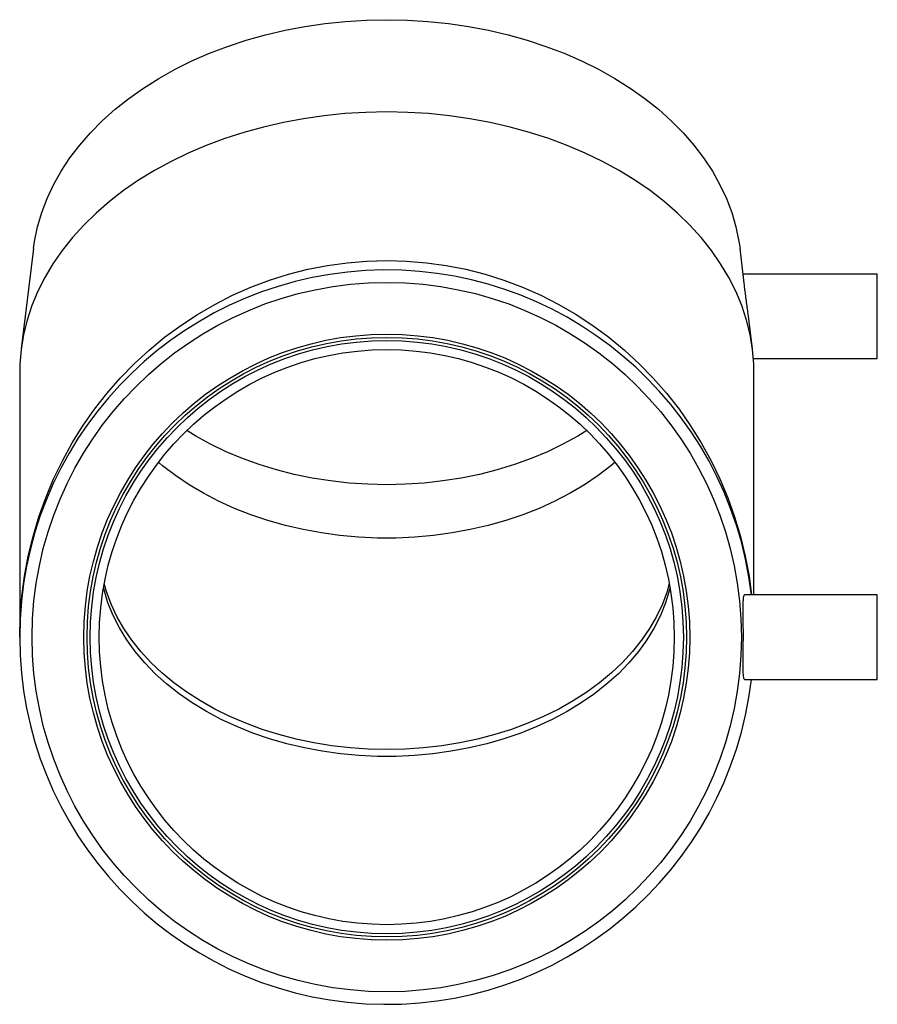
# Paper-space layout '_Left' of a CAD drawing. Units: millimetres. Extents: x -57 to 76, y -57 to 95.
import ezdxf

# ---------------------------------------------------------------- set-up
doc = ezdxf.new("R2010")
doc.units = ezdxf.units.MM

psp = doc.layouts.new('_Left')

# ---------------------------------------------------------------- linework, layer by layer
at = {"color": 7, "linetype": 'Continuous', "lineweight": 25}
for p, q in [((-54.37, 59.8), (-56.28, 44.37)), ((54.86, 55.83), (54.37, 59.8)), ((75.5, 55.86), (54.86, 55.86)), ((75.5, 42.86), (75.5, 55.86)), ((56.28, 44.37), (55.61, 49.79)), ((56.43, 42.86), (75.5, 42.86)), ((-56.5, 40.87), (-56.5, 0)), ((56.5, 6.5), (56.5, 40.87)), ((75.5, 6.5), (55.07, 6.5)), ((75.5, -6.5), (75.5, 6.5)), ((55.07, -6.5), (75.5, -6.5))]:
    psp.add_line(p, q, dxfattribs=at)
at = {"color": 7, "linetype": 'Continuous', "lineweight": 25, "flags": 128}
for points in [[(-54.37, 59.8), (-54.21, 60.91), (-53.75, 63.13), (-53.1, 65.33), (-52.28, 67.5), (-51.28, 69.63), (-50.11, 71.71), (-48.77, 73.75), (-47.26, 75.72), (-45.6, 77.63), (-43.78, 79.47), (-41.81, 81.23), (-39.7, 82.91), (-37.45, 84.5), (-35.08, 85.99), (-32.59, 87.38), (-29.99, 88.67), (-27.29, 89.85), (-24.49, 90.91), (-21.62, 91.86), (-18.67, 92.69), (-15.65, 93.4), (-12.59, 93.98), (-9.48, 94.43), (-6.34, 94.76), (-3.17, 94.95), (0, 95.02), (3.17, 94.95), (6.34, 94.76), (9.48, 94.43), (12.59, 93.98), (15.65, 93.4), (18.67, 92.69), (21.62, 91.86), (24.49, 90.91), (27.29, 89.85), (29.99, 88.67), (32.59, 87.38), (35.08, 85.99), (37.45, 84.5), (39.7, 82.91), (41.81, 81.23), (43.78, 79.47), (45.6, 77.63), (47.26, 75.72), (48.77, 73.75), (50.11, 71.71), (51.28, 69.63), (52.28, 67.5), (53.1, 65.33), (53.75, 63.13), (54.21, 60.91), (54.37, 59.8)], [(56.5, 40.87), (56.48, 42.01), (56.29, 44.29), (55.92, 46.56), (55.37, 48.8), (54.64, 51.03), (53.73, 53.22), (52.65, 55.37), (51.39, 57.47), (49.97, 59.51), (48.38, 61.5), (46.64, 63.42), (44.74, 65.27), (42.7, 67.03), (40.52, 68.71), (38.2, 70.3), (35.77, 71.8), (33.21, 73.19), (30.55, 74.48), (27.78, 75.66), (24.93, 76.72), (21.99, 77.67), (18.99, 78.5), (15.92, 79.2), (12.8, 79.78), (9.63, 80.24), (6.44, 80.56), (3.23, 80.76), (0, 80.82), (-3.23, 80.76), (-6.44, 80.56), (-9.63, 80.24), (-12.8, 79.78), (-15.92, 79.2), (-18.99, 78.5), (-21.99, 77.67), (-24.93, 76.72), (-27.78, 75.66), (-30.55, 74.48), (-33.21, 73.19), (-35.77, 71.8), (-38.2, 70.3), (-40.52, 68.71), (-42.7, 67.03), (-44.74, 65.27), (-46.64, 63.42), (-48.38, 61.5), (-49.97, 59.51), (-51.39, 57.47), (-52.65, 55.37), (-53.73, 53.22), (-54.64, 51.03), (-55.37, 48.8), (-55.92, 46.56), (-56.29, 44.29), (-56.48, 42.01), (-56.5, 40.87)], [(30.79, 31.78), (29.4, 30.94), (27.11, 29.68), (24.72, 28.53), (22.22, 27.49), (19.64, 26.56), (16.98, 25.75), (14.25, 25.05), (11.47, 24.48), (8.64, 24.03), (5.78, 23.71), (2.9, 23.52), (0, 23.46), (-2.9, 23.52), (-5.78, 23.71), (-8.64, 24.03), (-11.47, 24.48), (-14.25, 25.05), (-16.98, 25.75), (-19.64, 26.56), (-22.22, 27.49), (-24.72, 28.53), (-27.11, 29.68), (-29.4, 30.94), (-30.79, 31.78)], [(35.13, 26.91), (34.5, 26.38), (32.53, 24.87), (30.44, 23.46), (28.22, 22.14), (25.89, 20.93), (23.45, 19.82), (20.92, 18.83), (18.3, 17.95), (15.61, 17.18), (12.86, 16.55), (10.06, 16.03), (7.21, 15.64), (4.34, 15.38), (1.45, 15.25), (-1.45, 15.25), (-4.34, 15.38), (-7.21, 15.64), (-10.06, 16.03), (-12.86, 16.55), (-15.61, 17.18), (-18.3, 17.95), (-20.92, 18.83), (-23.45, 19.82), (-25.89, 20.93), (-28.22, 22.14), (-30.44, 23.46), (-32.53, 24.87), (-34.5, 26.38), (-35.13, 26.91)], [(43.48, 8.2), (43.14, 7.04), (42.42, 5.1), (41.53, 3.19), (40.46, 1.34), (39.23, -0.47), (37.84, -2.22), (36.29, -3.9), (34.6, -5.51), (32.76, -7.04), (30.78, -8.48), (28.68, -9.82), (26.47, -11.08), (24.14, -12.22), (21.71, -13.26), (19.2, -14.19), (16.61, -15), (13.94, -15.69), (11.22, -16.27), (8.46, -16.71), (5.66, -17.03), (2.84, -17.22), (0, -17.29), (-2.84, -17.22), (-5.66, -17.03), (-8.46, -16.71), (-11.22, -16.27), (-13.94, -15.69), (-16.61, -15), (-19.2, -14.19), (-21.71, -13.26), (-24.14, -12.22), (-26.47, -11.08), (-28.68, -9.82), (-30.78, -8.48), (-32.76, -7.04), (-34.6, -5.51), (-36.29, -3.9), (-37.84, -2.22), (-39.23, -0.47), (-40.46, 1.34), (-41.53, 3.19), (-42.42, 5.1), (-43.14, 7.04), (-43.48, 8.2)]]:
    psp.add_lwpolyline(points, dxfattribs=at)
at = {"color": 8, "linetype": 'Continuous', "lineweight": 25, "flags": 128}
for points in [[(-56.5, 0), (-56.42, 3.14), (-56.17, 6.27), (-55.76, 9.38), (-55.18, 12.46), (-54.44, 15.51), (-53.54, 18.51), (-52.49, 21.45), (-51.28, 24.34), (-49.92, 27.15), (-48.41, 29.88), (-46.76, 32.53), (-44.98, 35.08), (-43.06, 37.53), (-41.02, 39.86), (-38.86, 42.08), (-36.58, 44.18), (-34.19, 46.15), (-31.71, 47.98), (-29.13, 49.67), (-26.47, 51.21), (-23.72, 52.61), (-20.91, 53.85), (-18.04, 54.93), (-15.12, 55.85), (-12.15, 56.61), (-9.14, 57.2), (-6.11, 57.62), (-3.06, 57.88), (0, 57.96), (3.06, 57.88), (6.11, 57.62), (9.14, 57.2), (12.15, 56.61), (15.12, 55.85), (18.04, 54.93), (20.91, 53.85), (23.72, 52.61), (26.47, 51.21), (29.13, 49.67), (31.71, 47.98), (34.19, 46.15), (36.58, 44.18), (38.86, 42.08), (41.02, 39.86), (43.06, 37.53), (44.98, 35.08), (46.76, 32.53), (48.41, 29.88), (49.92, 27.15), (51.28, 24.34), (52.49, 21.45), (53.54, 18.51), (54.44, 15.51), (55.18, 12.46), (55.76, 9.38), (56.14, 6.5)], [(43.6, 7.57), (43.52, 7.26), (42.91, 5.28), (42.12, 3.34), (41.16, 1.44), (40.03, -0.42), (38.72, -2.22), (37.26, -3.95), (35.64, -5.62), (33.88, -7.2), (31.97, -8.71), (29.93, -10.12), (27.76, -11.44), (25.48, -12.66), (23.09, -13.77), (20.61, -14.76), (18.04, -15.65), (15.39, -16.41), (12.68, -17.05), (9.92, -17.57), (7.11, -17.96), (4.28, -18.22), (1.43, -18.35), (-1.43, -18.35), (-4.28, -18.22), (-7.11, -17.96), (-9.92, -17.57), (-12.68, -17.05), (-15.39, -16.41), (-18.04, -15.65), (-20.61, -14.76), (-23.09, -13.77), (-25.48, -12.66), (-27.76, -11.44), (-29.93, -10.12), (-31.97, -8.71), (-33.88, -7.2), (-35.64, -5.62), (-37.26, -3.95), (-38.72, -2.22), (-40.03, -0.42), (-41.16, 1.44), (-42.12, 3.34), (-42.91, 5.28), (-43.52, 7.26), (-43.6, 7.57)]]:
    psp.add_lwpolyline(points, dxfattribs=at)
at = {"color": 7, "linetype": 'Continuous', "lineweight": 25}
for radius in [54.58, 46.63, 46.13, 45.65, 44.25]:
    psp.add_circle((0, 0), radius, dxfattribs=at)
psp.add_arc((0, 0), 56.5, 6.6062, 353.3938, dxfattribs=at)
for points, knots in [([(55.61, 49.79), (55.57, 50.1), (55.48, 50.78), (55.35, 51.79), (55.22, 52.77), (55.1, 53.67), (55.01, 54.43), (54.94, 55.06), (54.89, 55.5), (54.86, 55.78), (54.86, 55.81), (54.86, 55.83)], [0, 0, 0, 0, 0.101267, 0.216899, 0.335876, 0.451569, 0.570686, 0.685174, 0.803036, 0.916653, 1, 1, 1, 1]), ([(54.86, -4.6), (54.86, -4.33), (54.86, -3.79), (54.87, -2.84), (54.87, -1.81), (54.88, -0.73), (54.88, 0.37), (54.88, 1.46), (54.87, 2.51), (54.86, 3.48), (54.85, 4.36), (54.86, 5.11), (54.88, 5.73), (54.92, 6.17), (54.98, 6.45), (55.04, 6.48), (55.07, 6.5)], [0, 0, 0, 0, 0.070523, 0.143093, 0.213615, 0.286181, 0.356716, 0.429298, 0.49981, 0.572366, 0.642908, 0.715501, 0.785943, 0.858441, 0.928658, 1, 1, 1, 1]), ([(55.07, -6.48), (55.06, -6.49), (55.01, -6.51), (54.96, -6.36), (54.9, -6.03), (54.87, -5.48), (54.86, -4.92), (54.86, -4.6)], [0, 0, 0, 0, 0.066676, 0.28678, 0.498216, 0.715845, 1, 1, 1, 1])]:
    psp.add_open_spline(points, degree=3, knots=knots, dxfattribs=at)

doc.saveas('drawing.dxf')
